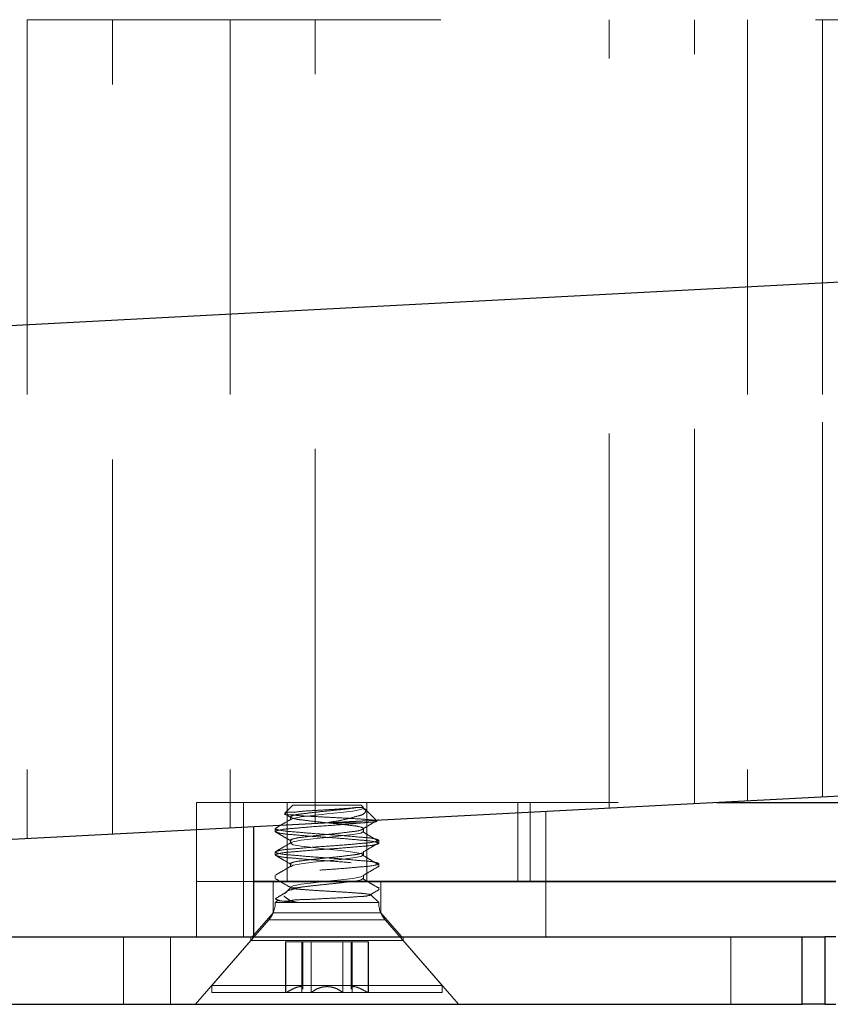
# Model space of a CAD drawing. Units: inches. Extents: x 0.6 to 17.2, y 0.4 to 10.6.
# Drawn here: x 15.2 to 15.5, y 2.5 to 2.7 of the extents above; entities that cross this region are included whole.
import ezdxf

# ---------------------------------------------------------------- set-up
doc = ezdxf.new("R2010")
doc.units = ezdxf.units.IN
doc.header["$MEASUREMENT"] = 0
doc.linetypes.add('HIDDEN', pattern=[0.07500000000000001, 0.05, -0.025])

msp = doc.modelspace()

# ---------------------------------------------------------------- linework, layer by layer
at = {"color": 7, "linetype": 'HIDDEN', "lineweight": 18}
for p, q in [((15.2739644199, 2.74910037), (15.2512018549, 2.74910037)), ((15.2512018549, 2.74910037), (15.2512018549, 2.530580825)), ((15.2739644199, 2.5317733872), (15.2739644199, 2.74910037)), ((15.2739644199, 2.5317733872), (15.2739644199, 2.74910037)), ((15.5615566183, 2.74910037), (15.2739644199, 2.74910037)), ((15.2739644199, 2.5317733872), (15.2739644199, 2.74910037)), ((15.2739644199, 2.5317733872), (15.2739644199, 2.74910037)), ((15.2739644199, 2.5317733872), (15.2739644199, 2.74910037)), ((15.2739644199, 2.5317733872), (15.2739644199, 2.74910037)), ((15.2739644199, 2.5317733872), (15.2739644199, 2.74910037)), ((15.2739644199, 2.5317733872), (15.2739644199, 2.74910037)), ((15.2739644199, 2.5317733872), (15.2739644199, 2.74910037)), ((15.2739644199, 2.5317733872), (15.2739644199, 2.74910037)), ((15.2739644199, 2.5317733872), (15.2739644199, 2.74910037)), ((15.2739644199, 2.5317733872), (15.2739644199, 2.74910037)), ((15.2739644199, 2.5317733872), (15.2739644199, 2.74910037)), ((15.2739644199, 2.5317733872), (15.2739644199, 2.74910037)), ((15.2739644199, 2.5317733872), (15.2739644199, 2.74910037)), ((15.2739644199, 2.5317733872), (15.2739644199, 2.74910037)), ((15.2739644199, 2.5317733872), (15.2739644199, 2.74910037)), ((15.2739644199, 2.5317733872), (15.2739644199, 2.74910037)), ((15.2739644199, 2.5317733872), (15.2739644199, 2.74910037)), ((15.2739644199, 2.5317733872), (15.2739644199, 2.74910037)), ((15.2739644199, 2.5317733872), (15.2739644199, 2.74910037)), ((15.2739644199, 2.5317733872), (15.2739644199, 2.74910037)), ((15.2739644199, 2.5317733872), (15.2739644199, 2.74910037)), ((15.2739644199, 2.5317733872), (15.2739644199, 2.74910037)), ((15.2739644199, 2.5317733872), (15.2739644199, 2.74910037)), ((15.2739644199, 2.5317733872), (15.2739644199, 2.74910037)), ((15.2739644199, 2.5317733872), (15.2739644199, 2.74910037)), ((15.2739644199, 2.5317733872), (15.2739644199, 2.74910037)), ((15.2739644199, 2.5317733872), (15.2739644199, 2.74910037)), ((15.2739644199, 2.5317733872), (15.2739644199, 2.74910037)), ((15.2739644199, 2.5317733872), (15.2739644199, 2.74910037)), ((15.2739644199, 2.5317733872), (15.2739644199, 2.74910037)), ((15.2739644199, 2.5317733872), (15.2739644199, 2.74910037)), ((15.2739644199, 2.5317733872), (15.2739644199, 2.74910037)), ((15.2739644199, 2.5317733872), (15.2739644199, 2.74910037)), ((15.2739644199, 2.5317733872), (15.2739644199, 2.74910037)), ((15.2739644199, 2.5317733872), (15.2739644199, 2.74910037)), ((15.2739644199, 2.5317733872), (15.2739644199, 2.74910037)), ((15.2739644199, 2.5317733872), (15.2739644199, 2.74910037)), ((15.2739644199, 2.5317733872), (15.2739644199, 2.74910037)), ((15.2739644199, 2.5317733872), (15.2739644199, 2.74910037)), ((15.2739644199, 2.5317733872), (15.2739644199, 2.74910037)), ((15.2739644199, 2.5317733872), (15.2739644199, 2.74910037)), ((15.2739644199, 2.5317733872), (15.2739644199, 2.74910037)), ((15.2739644199, 2.5317733872), (15.2739644199, 2.74910037)), ((15.2739644199, 2.5317733872), (15.2739644199, 2.74910037)), ((15.2739644199, 2.5317733872), (15.2739644199, 2.74910037)), ((15.2739644199, 2.5317733872), (15.2739644199, 2.74910037)), ((15.2739644199, 2.5317733872), (15.2739644199, 2.74910037)), ((15.2739644199, 2.5317733872), (15.2739644199, 2.74910037)), ((15.3053385215, 2.74910037), (15.3053385215, 2.5334179122)), ((15.3281010718, 2.5346109438), (15.3281010718, 2.74910037)), ((15.3281010718, 2.5346109438), (15.3281010718, 2.74910037)), ((15.3281010718, 2.5346109438), (15.3281010718, 2.74910037)), ((15.3281010718, 2.5346109438), (15.3281010718, 2.74910037)), ((15.3281010718, 2.5346109438), (15.3281010718, 2.74910037)), ((15.3281010718, 2.5346109438), (15.3281010718, 2.74910037)), ((15.3281010718, 2.5346109438), (15.3281010718, 2.74910037)), ((15.3281010718, 2.5346109438), (15.3281010718, 2.74910037)), ((15.3281010718, 2.5346109438), (15.3281010718, 2.74910037)), ((15.3281010718, 2.5346109438), (15.3281010718, 2.74910037)), ((15.3281010718, 2.5346109438), (15.3281010718, 2.74910037)), ((15.3281010718, 2.5346109438), (15.3281010718, 2.74910037)), ((15.3281010718, 2.5346109438), (15.3281010718, 2.74910037)), ((15.3281010718, 2.5346109438), (15.3281010718, 2.74910037)), ((15.3281010718, 2.5346109438), (15.3281010718, 2.74910037)), ((15.3281010718, 2.5346109438), (15.3281010718, 2.74910037)), ((15.3281010718, 2.5346109438), (15.3281010718, 2.74910037)), ((15.3281010718, 2.5346109438), (15.3281010718, 2.74910037)), ((15.3281010718, 2.5346109438), (15.3281010718, 2.74910037)), ((15.3281010718, 2.5346109438), (15.3281010718, 2.74910037)), ((15.3281010718, 2.5346109438), (15.3281010718, 2.74910037)), ((15.3281010718, 2.5346109438), (15.3281010718, 2.74910037)), ((15.3281010718, 2.5346109438), (15.3281010718, 2.74910037)), ((15.3281010718, 2.5346109438), (15.3281010718, 2.74910037)), ((15.3281010718, 2.5346109438), (15.3281010718, 2.74910037)), ((15.3281010718, 2.5346109438), (15.3281010718, 2.74910037)), ((15.3281010718, 2.5346109438), (15.3281010718, 2.74910037)), ((15.3281010718, 2.5346109438), (15.3281010718, 2.74910037)), ((15.3281010718, 2.5346109438), (15.3281010718, 2.74910037)), ((15.3281010718, 2.5346109438), (15.3281010718, 2.74910037)), ((15.3281010718, 2.5346109438), (15.3281010718, 2.74910037)), ((15.3281010718, 2.5346109438), (15.3281010718, 2.74910037)), ((15.3281010718, 2.5346109438), (15.3281010718, 2.74910037)), ((15.3281010718, 2.5346109438), (15.3281010718, 2.74910037)), ((15.3281010718, 2.5346109438), (15.3281010718, 2.74910037)), ((15.3281010718, 2.5346109438), (15.3281010718, 2.74910037)), ((15.3281010718, 2.5346109438), (15.3281010718, 2.74910037)), ((15.3281010718, 2.5346109438), (15.3281010718, 2.74910037)), ((15.4065054234, 2.5387199097), (15.4065054234, 2.74910037)), ((15.4065054234, 2.5387199097), (15.4065054234, 2.74910037)), ((15.4065054234, 2.5387199097), (15.4065054234, 2.74910037)), ((15.4065054234, 2.5387199097), (15.4065054234, 2.74910037)), ((15.4065054234, 2.5387199097), (15.4065054234, 2.74910037)), ((15.4065054234, 2.5387199097), (15.4065054234, 2.74910037)), ((15.4065054234, 2.5387199097), (15.4065054234, 2.74910037)), ((15.4065054234, 2.5387199097), (15.4065054234, 2.74910037)), ((15.4065054234, 2.5387199097), (15.4065054234, 2.74910037)), ((15.4065054234, 2.5387199097), (15.4065054234, 2.74910037)), ((15.4065054234, 2.5387199097), (15.4065054234, 2.74910037)), ((15.4065054234, 2.5387199097), (15.4065054234, 2.74910037)), ((15.4065054234, 2.5387199097), (15.4065054234, 2.74910037)), ((15.4065054234, 2.5387199097), (15.4065054234, 2.74910037)), ((15.4065054234, 2.5387199097), (15.4065054234, 2.74910037)), ((15.4065054234, 2.5387199097), (15.4065054234, 2.74910037)), ((15.4065054234, 2.5387199097), (15.4065054234, 2.74910037)), ((15.4065054234, 2.5387199097), (15.4065054234, 2.74910037)), ((15.4065054234, 2.5387199097), (15.4065054234, 2.74910037)), ((15.4065054234, 2.5387199097), (15.4065054234, 2.74910037)), ((15.4065054234, 2.5387199097), (15.4065054234, 2.74910037)), ((15.4065054234, 2.5387199097), (15.4065054234, 2.74910037)), ((15.4065054234, 2.5387199097), (15.4065054234, 2.74910037)), ((15.4065054234, 2.5387199097), (15.4065054234, 2.74910037)), ((15.4065054234, 2.5387199097), (15.4065054234, 2.74910037)), ((15.4065054234, 2.5387199097), (15.4065054234, 2.74910037)), ((15.4065054234, 2.5387199097), (15.4065054234, 2.74910037)), ((15.4065054234, 2.5387199097), (15.4065054234, 2.74910037)), ((15.4065054234, 2.5387199097), (15.4065054234, 2.74910037)), ((15.4065054234, 2.5387199097), (15.4065054234, 2.74910037)), ((15.4065054234, 2.5387199097), (15.4065054234, 2.74910037)), ((15.4065054234, 2.5387199097), (15.4065054234, 2.74910037)), ((15.4065054234, 2.5387199097), (15.4065054234, 2.74910037)), ((15.4065054234, 2.5387199097), (15.4065054234, 2.74910037)), ((15.4065054234, 2.5387199097), (15.4065054234, 2.74910037)), ((15.4065054234, 2.5387199097), (15.4065054234, 2.74910037)), ((15.4065054234, 2.5387199097), (15.4065054234, 2.74910037)), ((15.4065054234, 2.5387199097), (15.4065054234, 2.74910037)), ((15.4292679738, 2.5399124719), (15.4292679738, 2.74910037)), ((15.4434179794, 2.74910037), (15.4434179794, 2.54065401)), ((15.4634179777, 2.5417024885), (15.4634179777, 2.74910037)), ((15.4634179777, 2.74910037), (15.4634179777, 2.5417024885)), ((15.6054396653, 2.6863333937), (15.2400671382, 2.6671852843)), ((15.2964179765, 2.5192212122), (15.2964179765, 2.5402208203)), ((15.2964179765, 2.5402208203), (15.3089179828, 2.5402208203)), ((15.3089179828, 2.5402208203), (15.3089179828, 2.5192212122)), ((15.3089179828, 2.5402208203), (15.4351511752, 2.5402208203)), ((15.3089179828, 2.5192212122), (15.3089179828, 2.5402208203)), ((15.3089179828, 2.5402208203), (15.3089179828, 2.5192212122)), ((15.3089179828, 2.5192212122), (15.3089179828, 2.5402208203)), ((15.3205679775, 2.5402208203), (15.3205679775, 2.5192212122)), ((15.3418679848, 2.5192212122), (15.3418679848, 2.5402208203)), ((15.3821532448, 2.5402208203), (15.3821532448, 2.5192212122)), ((15.3821532448, 2.5192212122), (15.3821532448, 2.5402208203)), ((15.3854246876, 2.5192212122), (15.3854246876, 2.5402208203)), ((15.3854246876, 2.5402208203), (15.3854246876, 2.5192212122)), ((15.3221054811, 2.5395426415), (15.3199792643, 2.537416586)), ((15.3221054811, 2.5395426415), (15.3403304812, 2.5395426415)), ((15.3391034527, 2.5389146807), (15.340958486, 2.5389146807)), ((15.340958486, 2.5389146807), (15.3403304812, 2.5395426415)), ((15.3415190395, 2.5382369712), (15.3408633444, 2.5386260441)), ((15.3444342258, 2.5354388382), (15.3412436027, 2.5386293294)), ((15.3896179785, 2.5378347572), (15.3896179785, 2.5044209565)), ((15.3199550646, 2.5372246309), (15.3216103842, 2.5362568768)), ((15.3214774764, 2.5364173869), (15.3214774764, 2.5356364253)), ((15.3174179806, 2.5332926017), (15.3174179806, 2.5325111707)), ((15.3409760564, 2.5348549943), (15.3312179812, 2.5348549943)), ((15.340958486, 2.5325111707), (15.340958486, 2.5332926017)), ((15.3214774764, 2.5301678164), (15.3214774764, 2.5293863855)), ((15.3450179818, 2.5293863855), (15.3450179818, 2.5301678164)), ((15.3174179806, 2.5270425619), (15.3174179806, 2.5262611309)), ((15.340958486, 2.5262611309), (15.340958486, 2.5270425619)), ((15.3214774764, 2.5239177766), (15.3214774764, 2.5231363457)), ((15.3450179818, 2.5231363457), (15.3450179818, 2.5239177766)), ((15.2964179765, 2.5044209565), (15.2964179765, 2.5192212122)), ((15.2964179765, 2.5192212122), (15.3089179828, 2.5192212122)), ((15.3089179828, 2.5192212122), (15.2964179765, 2.5192212122)), ((15.3089179828, 2.5192212122), (15.3089179828, 2.5044209565)), ((15.3116179823, 2.5192212122), (15.3089179828, 2.5192212122)), ((15.3089179828, 2.5044209565), (15.3089179828, 2.5192212122)), ((15.3089179828, 2.5192212122), (15.3089179828, 2.5044209565)), ((15.3089179828, 2.5044209565), (15.3089179828, 2.5192212122)), ((15.3089179828, 2.5192212122), (15.3116179823, 2.5192212122)), ((15.3168179742, 2.5192212122), (15.3168179742, 2.5108629515)), ((15.3174179806, 2.5207925221), (15.3174179806, 2.5200115604)), ((15.340958486, 2.5200115604), (15.340958486, 2.5207925221)), ((15.3456179735, 2.5108629515), (15.3456179735, 2.5192212122)), ((15.3214774764, 2.5174692111), (15.3200305237, 2.5160720219)), ((15.3230818005, 2.5174692111), (15.3214774764, 2.5174692111)), ((15.3450179818, 2.5168863059), (15.3450179818, 2.5176677368)), ((15.3450179818, 2.5135489151), (15.3428198845, 2.5156716852)), ((15.3176505912, 2.5137737232), (15.3174179806, 2.5135489151)), ((15.3450179818, 2.5135489151), (15.3174179806, 2.5135489151)), ((15.3156957232, 2.5089424616), (15.3005179812, 2.4914825247)), ((15.3168179742, 2.5108629515), (15.3112179829, 2.5044209565)), ((15.3156957232, 2.5089424616), (15.3467402392, 2.5089424616)), ((15.3456179735, 2.5108629515), (15.3168179742, 2.5108629515)), ((15.3512179795, 2.5044209565), (15.3456179735, 2.5108629515)), ((15.3619179812, 2.4914825247), (15.3467402392, 2.5089424616)), ((15.2769179738, 2.5044209565), (15.2769179738, 2.4864208231)), ((15.2769179738, 2.4864208231), (15.2769179738, 2.5044209565)), ((15.2769179738, 2.5044209565), (15.2769179738, 2.4864208231)), ((15.2769179738, 2.4864208231), (15.2769179738, 2.5044209565)), ((15.2894179801, 2.4864208231), (15.2894179801, 2.5044209565)), ((15.3109179797, 2.5034466318), (15.2961179733, 2.4864208231)), ((15.3109179797, 2.5044209565), (15.3109179797, 2.5034466318)), ((15.3515179827, 2.5034466318), (15.3109179797, 2.5034466318)), ((15.3515179827, 2.5034466318), (15.3515179827, 2.5044209565)), ((15.3663179744, 2.4864208231), (15.3515179827, 2.5034466318)), ((15.4390179825, 2.4864208231), (15.4390179825, 2.5044209565)), ((15.458023178, 2.5044209565), (15.458023178, 2.4864208231)), ((15.320272433, 2.5031227955), (15.3201779807, 2.5031227955)), ((15.3201779807, 2.5031227955), (15.3201779807, 2.4895427924)), ((15.320272433, 2.5031227955), (15.320272433, 2.4895427924)), ((15.3244972495, 2.5031227955), (15.320272433, 2.5031227955)), ((15.32699315, 2.5031227955), (15.3244972495, 2.5031227955)), ((15.3244972495, 2.5031227955), (15.3244972495, 2.4895427924)), ((15.3247987487, 2.4904537579), (15.3247987487, 2.5031227955)), ((15.3354427977, 2.5031227955), (15.32699315, 2.5031227955)), ((15.32699315, 2.5031227955), (15.32699315, 2.4895427924)), ((15.3379386982, 2.5031227955), (15.3354427977, 2.5031227955)), ((15.3354427977, 2.5031227955), (15.3354427977, 2.4895427924)), ((15.3376372137, 2.5031227955), (15.3376372137, 2.4904420247)), ((15.3379386982, 2.5031227955), (15.3379386982, 2.4895427924)), ((15.3421635294, 2.5031227955), (15.3379386982, 2.5031227955)), ((15.3421635294, 2.5031227955), (15.3421635294, 2.4895427924)), ((15.3422579816, 2.5031227955), (15.3421635294, 2.5031227955)), ((15.3422579816, 2.4895427924), (15.3422579816, 2.5031227955)), ((15.3619179812, 2.4914825247), (15.3005179812, 2.4914825247)), ((15.3005179812, 2.4914825247), (15.3005179812, 2.4895427924)), ((15.3247987487, 2.4904420247), (15.3247987487, 2.4904537579)), ((15.3619179812, 2.4895427924), (15.3619179812, 2.4914825247)), ((15.3619179812, 2.4895427924), (15.3005179812, 2.4895427924))]:
    msp.add_line(p, q, dxfattribs=at)
at = {"color": 7, "linetype": 'Continuous', "lineweight": 25}
for p, q in [((15.2400671382, 2.6671852843), (15.6054396653, 2.6863333937)), ((15.6140343061, 2.5495956453), (15.247237178, 2.5303729127)), ((15.4351511752, 2.5402208203), (15.6805927478, 2.5402208203)), ((15.3116179823, 2.5337469111), (15.3116179823, 2.5044209565)), ((15.4670231567, 2.5192212122), (15.3116179823, 2.5192212122)), ((15.3116179823, 2.5192212122), (15.4670231567, 2.5192212122)), ((15.184017975, 2.5044209565), (15.458023178, 2.5044209565)), ((15.458023178, 2.4864208231), (15.458023178, 2.5044209565)), ((15.458023178, 2.5044209565), (15.4640231797, 2.5044209565)), ((15.4640231797, 2.5044209565), (15.4640231797, 2.4864208231)), ((15.4670231567, 2.5044209565), (15.4640231797, 2.5044209565)), ((15.184017975, 2.4864208231), (15.458023178, 2.4864208231)), ((15.4640231797, 2.4864208231), (15.458023178, 2.4864208231)), ((15.4640231797, 2.4864208231), (15.4670231567, 2.4864208231))]:
    msp.add_line(p, q, dxfattribs=at)
at = {"color": 7, "linetype": 'HIDDEN', "lineweight": 18, "flags": 128}
for points in [[(15.3408371647, 2.5389146807), (15.340958486, 2.5387612105), (15.3402170359, 2.5383707297), (15.3381055589, 2.5379802489), (15.3349455154, 2.5375892987), (15.3312179812, 2.5371988179), (15.3274904469, 2.5368083371), (15.3243304034, 2.5364173869), (15.3222189265, 2.5360269061), (15.3214774764, 2.5356364253), (15.3214774764, 2.5356364253)], [(15.340958486, 2.5325111707), (15.3402170359, 2.5321206899), (15.3381055589, 2.5317302091), (15.3349455154, 2.5313392589), (15.3312179812, 2.5309487781), (15.3274904469, 2.5305582973), (15.3243304034, 2.5301678164), (15.3222189265, 2.5297768663), (15.3214774764, 2.5293863855), (15.3222189265, 2.5289959046), (15.3243304034, 2.5286049545), (15.3274904469, 2.5282144737), (15.3312179812, 2.5278239929), (15.3349455154, 2.5274330427), (15.3381055589, 2.5270425619), (15.3402170359, 2.5266520811), (15.340958486, 2.5262611309), (15.3402170359, 2.5258706501), (15.3381055589, 2.5254801693), (15.3349455154, 2.5250896884), (15.3312179812, 2.5246987383), (15.3274904469, 2.5243082575), (15.3243304034, 2.5239177766), (15.3222189265, 2.5235268265), (15.3214774764, 2.5231363457), (15.3214774764, 2.5231363457)], [(15.3408695337, 2.5208394549), (15.340958486, 2.5207925221), (15.3402170359, 2.5204020413), (15.3381055589, 2.5200115604), (15.3349455154, 2.5196206103), (15.3312179812, 2.5192301295), (15.3274904469, 2.5188396486), (15.3243304034, 2.5184486985), (15.3222189265, 2.5180582177), (15.3214774764, 2.5176677368), (15.3216780114, 2.5174692111), (15.3216780114, 2.5174692111)]]:
    msp.add_lwpolyline(points, dxfattribs=at)
at = {"color": 7, "linetype": 'HIDDEN', "lineweight": 18}
for centre, radius, start, end in [((15.3103957985, 2.5135491785), 0.007022182068238, 319.0026931892, 359.9978510267), ((15.3520401638, 2.5135491785), 0.0070221820682397, 180.0021489733, 220.9973068109)]:
    msp.add_arc(centre, radius, start, end, dxfattribs=at)
for points, knots in [([(15.32006298070375, 2.537332576343271), (15.32010134552277, 2.537370167328596), (15.3205049548135, 2.537765635659049), (15.32210875447588, 2.537547318958764), (15.32442619073216, 2.537966807056762), (15.32758700675186, 2.538081846163416), (15.33099795934733, 2.538314982841682), (15.33429315083616, 2.538508908114359), (15.33698907981925, 2.538702807609735), (15.33852408240231, 2.538856624274618), (15.3391034527466, 2.538914680733333)], [0, 0, 0, 0, 0.0083397191673881, 0.0877363226057535, 0.2204594528893201, 0.3920643168265971, 0.5764075183793405, 0.7582809822317232, 0.9087657362335386, 1, 1, 1, 1]), ([(15.3391034527466, 2.538914680733333), (15.33877094190418, 2.538862387251549), (15.33738978525979, 2.538645174816311), (15.334762479049, 2.538345260093481), (15.33120368289904, 2.537972424575031), (15.32772628220929, 2.537644171302748), (15.32453604403858, 2.537196914656496), (15.32288297688852, 2.537064870582625), (15.32108288911236, 2.536417304062893), (15.32288308568972, 2.535770831334212), (15.32453653316822, 2.535637786305478), (15.32772305680028, 2.535192967533501), (15.3312179566308, 2.534854844602303), (15.33471290508662, 2.534517583617672), (15.33789954925593, 2.534072864280114), (15.33955275238902, 2.533939212773878), (15.34135307239192, 2.53329260141139), (15.33955277125813, 2.532645992500615), (15.33789927316137, 2.532512316762844), (15.33471457290485, 2.532067753295864), (15.33121061362129, 2.531729771093501), (15.32774855182746, 2.531394276127902), (15.32446794702388, 2.530941928296074), (15.32300793419444, 2.530824363303341), (15.32119750594694, 2.530244485616432), (15.32164112780612, 2.530066094006735), (15.32176514504021, 2.53001622352907)], [0, 0, 0, 0, 0.0174513629122139, 0.0724880598329038, 0.1372709483934359, 0.2020546826441742, 0.2570913795648617, 0.2942070524129523, 0.3086954309536787, 0.3231800275830417, 0.3602957004311322, 0.4153323973518198, 0.4801161316025581, 0.5448990201630902, 0.59993571708378, 0.6370528660070239, 0.6515374626363956, 0.6660220592657584, 0.7031392081890058, 0.7581759051096933, 0.8229587936702255, 0.8877425279209638, 0.9427792248416513, 0.9798948976897418, 0.9943794943191047, 1, 1, 1, 1]), ([(15.34117937809866, 2.538565031439178), (15.34134371942883, 2.538447394968967), (15.34175464280555, 2.538153253650313), (15.34102893264386, 2.537044908336592), (15.33939531219174, 2.536653345262198), (15.33676952698421, 2.535853245560782), (15.33393128576381, 2.535314577028276), (15.33194027905677, 2.534977337964876), (15.33121798117357, 2.534854994297844)], [0, 0, 0, 0, 0.0458497653485094, 0.1146439570594869, 0.2603992836806189, 0.4832792454233738, 0.8125439226726104, 1, 1, 1, 1]), ([(15.32161540010341, 2.53580022071184), (15.32093214810822, 2.535400205759209), (15.3195640931822, 2.53459926784716), (15.31819390410269, 2.533801986395764), (15.3175080328854, 2.533402893739299)], [0, 0, 0, 0, 0.4994331603152752, 1, 1, 1, 1]), ([(15.34402828652116, 2.535494218913466), (15.34338375084798, 2.535573187556321), (15.34170413133763, 2.535778974883173), (15.33870183201375, 2.535936164402706), (15.33496429493496, 2.536160396622597), (15.33085225556439, 2.536346774415046), (15.32713172053171, 2.536581293376066), (15.32343414755723, 2.536702258681437), (15.32209369638166, 2.537069791429845), (15.31967542433082, 2.536980907437039), (15.31996039898205, 2.537237898489106), (15.31996546316362, 2.53724246538424)], [0, 0, 0, 0, 0.08057696457017, 0.2099785122947722, 0.3726462160445836, 0.5466499284672893, 0.7153476608272836, 0.8540282274787304, 0.9530956431792248, 0.9991664796216918, 1, 1, 1, 1]), ([(15.34094687011795, 2.53333906514332), (15.34162032421444, 2.533733145725165), (15.342966176707, 2.534520689131781), (15.34431094173674, 2.535310087993345), (15.34498279682791, 2.535704477817871)], [0, 0, 0, 0, 0.500392205095174, 1, 1, 1, 1]), ([(15.34097605644745, 2.534854994297844), (15.34155325508828, 2.534916709685615), (15.34238299384652, 2.535005427235506), (15.34485001106084, 2.535150873948603), (15.34440847715602, 2.535327575464053), (15.34434741483457, 2.535352012556246)], [0, 0, 0, 0, 0.6632414809249211, 0.9534276830828049, 1, 1, 1, 1]), ([(15.31773168230178, 2.533409464330063), (15.31760172424857, 2.533370921565764), (15.31703670422169, 2.533203348774525), (15.31972493242952, 2.532616728167744), (15.32159411720701, 2.532527404450679), (15.32632944759726, 2.532061774610203), (15.33120412908881, 2.531731019251243), (15.33615777217189, 2.531395645150888), (15.34071213609427, 2.530938500304648), (15.342942642578, 2.530832641236842), (15.3455801243523, 2.530167924596075), (15.34294272517648, 2.529501998859657), (15.34071261375972, 2.529396980037636), (15.336154641519, 2.528939260235078), (15.33121798804992, 2.528604833541499), (15.32628133747888, 2.528271098827481), (15.32172320539868, 2.5278138858775), (15.31949346276166, 2.527707451453366), (15.31685582625514, 2.527042561794932), (15.31949346279506, 2.526377672944748), (15.32172320487963, 2.526271230050489), (15.32628134062643, 2.525814072007421), (15.33121796284721, 2.525480083667898), (15.33615468034296, 2.52514658361119), (15.34071263451675, 2.524688299326516), (15.34294260551791, 2.524582613226789), (15.34558012998161, 2.523917882987477), (15.34294272067714, 2.523251960631363), (15.34071261672158, 2.523146937354301), (15.33615463774294, 2.522689233367386), (15.33121800086414, 2.522354737987836), (15.32628129387689, 2.522021252238988), (15.32172334386891, 2.521563329892308), (15.31949324152903, 2.52145834039939), (15.31685583237998, 2.520792415363273), (15.31949335686345, 2.520127685980126), (15.32172332335197, 2.520021996613173), (15.32628128010843, 2.519563732922891), (15.33121797693556, 2.519230130365364), (15.33615467541827, 2.518896524193852), (15.34071263998378, 2.518438262734713), (15.34294259659214, 2.518332573272728), (15.34558014118288, 2.517667843121417), (15.34294264688852, 2.517001921482622), (15.34071362996548, 2.51689688824952), (15.33614853372189, 2.51643925106966), (15.33124495693658, 2.516104450811232), (15.32618760287057, 2.515774734775838), (15.32197479230791, 2.515303373878089), (15.31915608530394, 2.515229130298671), (15.31797567910336, 2.514756947793039), (15.31773168230178, 2.514659344933041)], [0, 0, 0, 0, 0.0020030581432709, 0.0087087174515373, 0.0267604521867781, 0.0536506213909044, 0.0853361262657317, 0.1170217508225719, 0.1439120074521972, 0.1619633784926552, 0.1686690378009215, 0.1753756760996333, 0.1934270471400913, 0.2203173037697172, 0.2520029283265569, 0.2836884332013848, 0.3105786024055111, 0.3286303371407518, 0.3353359964490183, 0.3420416557572847, 0.3600933904925255, 0.3869835596966518, 0.4186690645714792, 0.4503544819278251, 0.4772449827063214, 0.4952963537467794, 0.502002013055048, 0.5087086513537576, 0.5267600223942165, 0.5536502790238418, 0.585335903580682, 0.6170214084555093, 0.6439115776596356, 0.6619629487000936, 0.6686695869988056, 0.675375246307072, 0.6934266173475301, 0.7203170307013212, 0.7520025355761486, 0.7836879529324949, 0.8105784537109907, 0.8286298247514496, 0.8353354840597159, 0.8420421223584278, 0.8600934933988857, 0.886983750028511, 0.9186691673848569, 0.9503548794596063, 0.9772450486637325, 0.9952964197041907, 1, 1, 1, 1]), ([(15.34097605644745, 2.534854994297844), (15.33948565048907, 2.534720683173064), (15.3362390643844, 2.534428110113382), (15.33119363104045, 2.534068325283737), (15.32628684035781, 2.533741051083749), (15.32172242707815, 2.533281788191187), (15.31949330828565, 2.533177002856746), (15.31685582225542, 2.532511061921238), (15.31949336487038, 2.531846336038194), (15.32172331935627, 2.531740647560683), (15.32628127882414, 2.531282362255125), (15.33121798947623, 2.53094886541291), (15.33615461698242, 2.530614873483348), (15.34071275344986, 2.530157717915075), (15.34294249957177, 2.530051274380186), (15.34558013608674, 2.529386385557767), (15.34294249960467, 2.5287214959275), (15.34071275293855, 2.528615060858522), (15.33615462008308, 2.528157850410632), (15.33121796448023, 2.527824111979203), (15.32628131693114, 2.527489688962055), (15.32172334203694, 2.527031966820719), (15.31949324176236, 2.526926948304235), (15.31685583222919, 2.526261023030024), (15.31949335774342, 2.525596304286648), (15.32172330092914, 2.525490472402776), (15.32628133225222, 2.525033150982614), (15.3312179600654, 2.524698587813783), (15.33615462108518, 2.524364887850213), (15.34071275277262, 2.52390766910685), (15.3429424996166, 2.523801235302727), (15.3455801360851, 2.523136345573511), (15.34294249957191, 2.522471456774822), (15.34071275346713, 2.522365013219179), (15.33615461687359, 2.521907857689282), (15.33121798995692, 2.521573865615712), (15.32628127715571, 2.521240369288841), (15.32172332383294, 2.520782082511807), (15.31949335684344, 2.520676397028029), (15.31685583236569, 2.520011666802436), (15.31949324165459, 2.519345744240916), (15.32172334208814, 2.519240723874591), (15.32628131696465, 2.518783002512936), (15.33121796423979, 2.518448579823009), (15.33615462093856, 2.518114839115902), (15.34071275063947, 2.517657635408057), (15.34294250372757, 2.517551186588911), (15.34558013089416, 2.516886316907342), (15.3429425642801, 2.516221351372126), (15.34071228825852, 2.516115973370375), (15.33615698927603, 2.515656693567231), (15.33120773181257, 2.515327453860049), (15.3263168460015, 2.514978040590991), (15.32162789347984, 2.514564962234821), (15.31966446865569, 2.514367336543121), (15.31706198358113, 2.513910057488699), (15.31760306491103, 2.513622753340729), (15.31774212484781, 2.513548915094156)], [0, 0, 0, 0, 0.023500808122258, 0.0511923591483939, 0.0788841677444268, 0.1023848994609482, 0.1181609410587855, 0.1240222246446691, 0.1298826526393646, 0.1456586942372019, 0.169159639328943, 0.1968512668420778, 0.2245428178682134, 0.2480436259904713, 0.2638199854402883, 0.2696804134349837, 0.275540841429681, 0.2913172008794973, 0.3148180090017557, 0.3425095600278912, 0.3702013686239246, 0.3937021003404454, 0.4094781419382827, 0.4153394255241663, 0.4211998535188618, 0.4369758951166991, 0.46047662683322, 0.4881684354292533, 0.5158599864553889, 0.5393607945776473, 0.5551371540274636, 0.560997582022161, 0.5668580100168563, 0.5826343694666734, 0.6061351775889313, 0.633826728615067, 0.6615183561282018, 0.6850193012199428, 0.7007953428177801, 0.7066557708124755, 0.7125170543983591, 0.7282930959961964, 0.7517938277127179, 0.7794856363087507, 0.8071771873348867, 0.8306779954571446, 0.8464543549069615, 0.852314782901657, 0.8581752108963524, 0.8739512524941897, 0.897452273990974, 0.9251438250171096, 0.9528354525302445, 0.9763363976219855, 0.9921124392198228, 0.9979728672145204, 1, 1, 1, 1]), ([(15.31751269683152, 2.532398532008438), (15.31819693717303, 2.532000166347579), (15.31956370652701, 2.531204431363963), (15.32092872799674, 2.530405701739317), (15.32161038416135, 2.530006836970838)], [0, 0, 0, 0, 0.5006260489494961, 1, 1, 1, 1]), ([(15.34483918248696, 2.530011060922042), (15.34417803259568, 2.53040561059729), (15.3428538783916, 2.531195816597605), (15.34152747493182, 2.531982241260251), (15.34086334441618, 2.532376004268682)], [0, 0, 0, 0, 0.499299771314496, 0.9999999999999999, 0.9999999999999999, 0.9999999999999999, 0.9999999999999999]), ([(15.32161540010341, 2.529550180912834), (15.32093214810822, 2.529150165960202), (15.3195640931822, 2.528349228048153), (15.31819390410269, 2.527551946596757), (15.3175080328854, 2.527152853940293)], [0, 0, 0, 0, 0.4994331603152752, 1, 1, 1, 1]), ([(15.34086953367801, 2.527089494672224), (15.3409025657299, 2.527073928878117), (15.34121082159729, 2.52692866852975), (15.33931980749042, 2.526383656810311), (15.33802724954901, 2.526269022965152), (15.33466699684414, 2.525815256443066), (15.33122435728149, 2.525480219022815), (15.32774536080469, 2.525144896209264), (15.32446849721062, 2.524691780394726), (15.32300789091617, 2.524574332312295), (15.32119750804324, 2.523994445390786), (15.32164112826411, 2.523816054114517), (15.32176514504021, 2.523766183730063)], [0, 0, 0, 0, 0.0049640760376537, 0.0463248716781321, 0.1523129672153949, 0.3094703691308133, 0.4944580414364595, 0.679445713742104, 0.8366059581585794, 0.9425898387601785, 0.9839506344006821, 1, 1, 1, 1]), ([(15.34094687011795, 2.527089025344313), (15.34162032421444, 2.527483105926158), (15.342966176707, 2.528270649332774), (15.34431094173674, 2.529060048194338), (15.34498279682791, 2.529454438018864)], [0, 0, 0, 0, 0.500392205095174, 1, 1, 1, 1]), ([(15.31751269683152, 2.526148492209431), (15.31819693717303, 2.525750126548572), (15.31956370652701, 2.524954391564954), (15.32092872799674, 2.52415566194031), (15.32161038416135, 2.523756797171831)], [0, 0, 0, 0, 0.5006260489496123, 0.9999999999999999, 0.9999999999999999, 0.9999999999999999, 0.9999999999999999]), ([(15.34483918248696, 2.523761021123035), (15.34417803259568, 2.524155570798283), (15.3428538783916, 2.524945776798598), (15.34152747493182, 2.525732201461244), (15.34086334441618, 2.526125964469674)], [0, 0, 0, 0, 0.4992997713145563, 1, 1, 1, 1]), ([(15.32161540010341, 2.523300141113827), (15.32093214810822, 2.522900126161196), (15.3195640931822, 2.522099188249147), (15.31819390410269, 2.52130190679775), (15.3175080328854, 2.520902814141286)], [0, 0, 0, 0, 0.4994331603152752, 1, 1, 1, 1]), ([(15.34094687011795, 2.520838985545306), (15.34162034132039, 2.52123303697709), (15.34296629633763, 2.522020562115112), (15.34431095881096, 2.522810292184575), (15.34498279682791, 2.523204867547769)], [0, 0, 0, 0, 0.5003667981628028, 1, 1, 1, 1]), ([(15.31751269683152, 2.519898452410425), (15.318196920075, 2.519500057498993), (15.31956358705008, 2.518704303812338), (15.32092871095849, 2.517905905878192), (15.32161038416135, 2.517507226700735)], [0, 0, 0, 0, 0.5006510407835684, 0.9999999999999999, 0.9999999999999999, 0.9999999999999999, 0.9999999999999999]), ([(15.34095848598376, 2.520011560437125), (15.34071545846189, 2.519869642579835), (15.33984985402642, 2.519364165974568), (15.33773683803389, 2.519231997577536), (15.33477031855449, 2.518784707322054), (15.33121473659551, 2.518456901151195), (15.32767773840234, 2.518082356361919), (15.32496104653367, 2.51777726081639), (15.32349770304548, 2.517537386697045), (15.32308180049676, 2.517469211139894)], [0, 0, 0, 0, 0.0462743738559756, 0.1648179718480329, 0.3405994564321821, 0.5475119642796242, 0.7544217710805327, 0.9302032556646744, 1, 1, 1, 1]), ([(15.34483918248696, 2.517511450651939), (15.34417801539219, 2.517905815019577), (15.34285375775328, 2.518695691028966), (15.3415274576672, 2.519482132694826), (15.34086334441618, 2.519875924670667)], [0, 0, 0, 0, 0.4992737631590807, 0.9999999999999999, 0.9999999999999999, 0.9999999999999999, 0.9999999999999999]), ([(15.32167801138011, 2.517469211139894), (15.32200922349272, 2.517391254503392), (15.32298904150709, 2.517160636981031), (15.32492213471372, 2.517043635207245), (15.3276227489085, 2.516821358433458), (15.33081798731939, 2.516637790032179), (15.33423644371339, 2.516442671445382), (15.33734226129063, 2.516254594337229), (15.3402028828731, 2.516036361082728), (15.34152134037671, 2.51594206336962), (15.34320606279973, 2.515639575893303), (15.34166519042606, 2.515230207843489), (15.34025543842971, 2.515218472486046), (15.3372286559301, 2.514954848612402), (15.33371603136079, 2.514778383938395), (15.32967141201351, 2.51460266879697), (15.3257929680767, 2.514339821226817), (15.32206247051528, 2.514341805798797), (15.32003154911666, 2.513706345379726), (15.31771206007433, 2.51424892218878), (15.31773791174933, 2.513707318170265), (15.31773913288237, 2.513681734893142)], [0, 0, 0, 0, 0.0218755557686296, 0.064714008942242, 0.1242205447886851, 0.1964006482591947, 0.2710240958094863, 0.3431281960958947, 0.4018205565153113, 0.4415503727438648, 0.4570136030349096, 0.4699018831630148, 0.5096336683979813, 0.5719515058690883, 0.6523857796217797, 0.7413968631886111, 0.8295470498646835, 0.907991971606288, 0.9658826176040421, 0.9983884269342764, 1, 1, 1, 1]), ([(15.32007641521522, 2.516024150500025), (15.3200963248789, 2.516069720824082), (15.32039248928618, 2.516747598071778), (15.32175441452973, 2.516944414770905), (15.32272789408215, 2.517329290419046), (15.32308180049676, 2.517469211139894)], [0, 0, 0, 0, 0.043857372241465, 0.6523963873638866, 1, 1, 1, 1]), ([(15.34269904720998, 2.515614896561094), (15.34278835571465, 2.515667141229821), (15.34355018139982, 2.51611280237593), (15.34431108958726, 2.516560029166639), (15.34498279682791, 2.516954827748762)], [0, 0, 0, 0, 0.1172295794294038, 1, 1, 1, 1]), ([(15.31741798059235, 2.514542482283049), (15.31776514272058, 2.514400588695151), (15.31904685163977, 2.513876723151082), (15.32124538606882, 2.513807713568268), (15.32301736281782, 2.513627614161637), (15.32379167362958, 2.513548915094156)], [0, 0, 0, 0, 0.1729729300316803, 0.638609252489643, 0.9999999999999999, 0.9999999999999999, 0.9999999999999999, 0.9999999999999999]), ([(15.32062337289672, 2.516470012016061), (15.32027066664758, 2.516263739309802), (15.319232901974, 2.515656824835787), (15.31819390487165, 2.515052022094373), (15.3175080328854, 2.514652774342279)], [0, 0, 0, 0, 0.3398711269716179, 1, 1, 1, 1]), ([(15.32379167362958, 2.513548915094156), (15.32278360342683, 2.513729041308947), (15.321273263131, 2.513998915252045), (15.32012370740183, 2.514979508882362), (15.31974141775181, 2.515305609467338)], [0, 0, 0, 0, 0.667445744197142, 1, 1, 1, 1]), ([(15.32479138608081, 2.490453757891382), (15.32479387758089, 2.490461091826667), (15.32485711040076, 2.490647222829488), (15.32459654824718, 2.491087725596075), (15.3239006521451, 2.49118057101276), (15.32296688351253, 2.490920679525666), (15.32173154094074, 2.490346042573185), (15.32079282058251, 2.489829269804134), (15.32027243295081, 2.489542792414933)], [0, 0, 0, 0, 0.0044196802076194, 0.1121689075807027, 0.2219790799979143, 0.3875765112343361, 0.6604978190529752, 1, 1, 1, 1]), ([(15.33544279770146, 2.489542792414933), (15.33497048306405, 2.489879531880913), (15.3340744559384, 2.490518359628142), (15.33258281232967, 2.491031646853807), (15.33113889050977, 2.491193846136769), (15.32968242897123, 2.490990499648765), (15.32825468325348, 2.490456365625425), (15.32740623271586, 2.48984193737578), (15.32699314997918, 2.489542792414933)], [0, 0, 0, 0, 0.1885507428049022, 0.3576992257618828, 0.5085852836941269, 0.6590799835208087, 0.8340172265181292, 1, 1, 1, 1]), ([(15.34216352939633, 2.489542792414933), (15.34158311470698, 2.489864259531406), (15.34061376220489, 2.490401142831245), (15.33933232336572, 2.490963039248214), (15.33846948688374, 2.491197492207705), (15.33774154039379, 2.491032952665994), (15.33768669746895, 2.490637680521438), (15.33765955076001, 2.490442024693591)], [0, 0, 0, 0, 0.3793834308760735, 0.6336095290471637, 0.7922820416124883, 0.8971816515106308, 1, 1, 1, 1])]:
    msp.add_open_spline(points, degree=3, knots=knots, dxfattribs=at)

doc.saveas('drawing.dxf')
